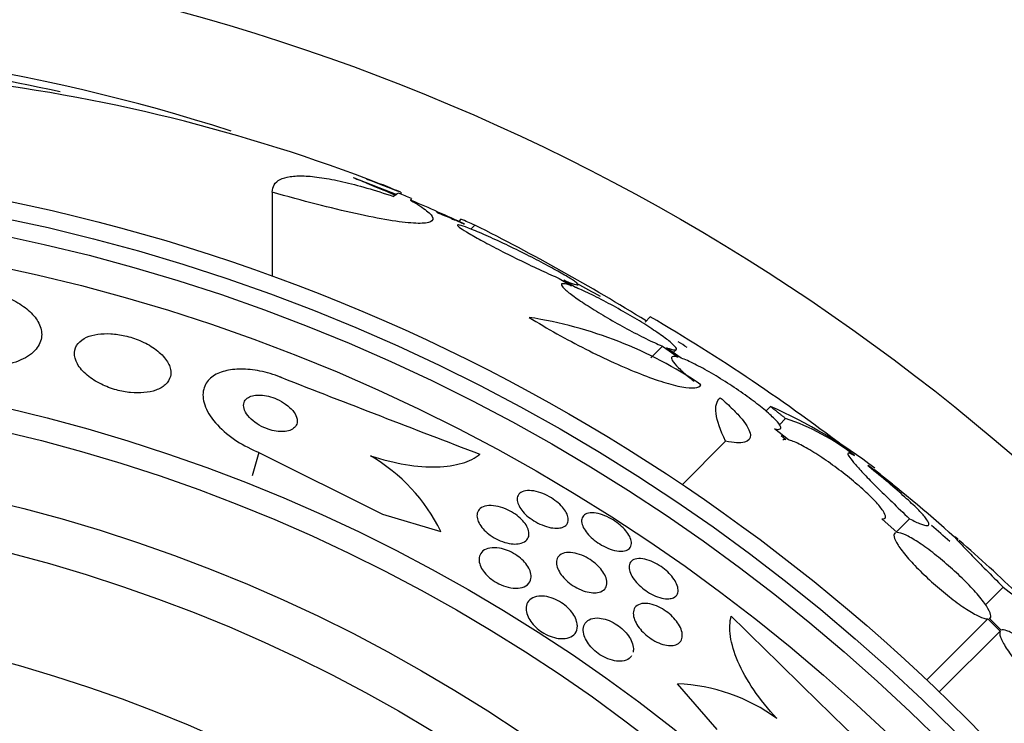
# Model space of a CAD drawing. Units: millimetres. Extents: x 0 to 1190, y 0 to 1399.
# Drawn here: x 817 to 831, y 441 to 451 of the extents above; entities that cross this region are included whole.
import ezdxf
from ezdxf import colors
from ezdxf.entities.mleader import LeaderData, LeaderLine
from ezdxf.math import Vec2, Vec3

# ---------------------------------------------------------------- set-up
doc = ezdxf.new("R2010")
doc.units = ezdxf.units.MM
doc.layers.add('DV5_Défaut', color=7, linetype='Continuous')
doc.layers.add('Défaut', color=7, linetype='Continuous')

# ---------------------------------------------------------------- blocks, each defined once
blk = doc.blocks.new('_DOT')
at = {"color": 0}
blk.add_line((0, 0), (-1, 0), dxfattribs=at)
at = {"color": 0, "const_width": 0.333}
blk.add_lwpolyline([(-0.1665, 0, 1), (0.1665, 0, 1)], format="xyb", close=True, dxfattribs=at)
blk = doc.blocks.new('SE4')
at = {"layer": 'DV5_Défaut', "color": 7, "linetype": 'Continuous'}
for p, q in [((821.648, 448.583), (822.264, 448.342)), ((820.507, 448.375), (820.507, 447.185)), ((822.324, 448.373), (822.324, 448.346)), ((823.171, 447.994), (823.14, 447.963)), ((823.367, 447.911), (823.312, 447.855)), ((824.56, 447.158), (824.731, 447.053)), ((824.787, 447.031), (824.625, 447.131)), ((825.843, 446.615), (825.771, 446.542)), ((826.019, 446.201), (825.853, 446.035)), ((826.019, 446.201), (826.237, 446.046)), ((826.281, 446.032), (826.074, 446.179)), ((826.17, 446.111), (826.21, 446.151)), ((827.542, 445.349), (827.477, 445.284)), ((827.755, 445.181), (827.668, 445.093)), ((827.795, 444.879), (827.599, 445.036)), ((827.693, 444.939), (827.76, 444.885)), ((826.909, 444.86), (826.295, 444.246)), ((820.319, 444.702), (820.222, 444.371)), ((820.319, 444.702), (822.062, 443.829)), ((822.062, 443.829), (822.888, 443.586)), ((829.332, 443.571), (829.116, 443.762)), ((829.505, 443.766), (829.324, 443.585)), ((830.825, 442.801), (830.576, 442.552)), ((830.609, 442.351), (829.748, 441.49)), ((830.609, 442.351), (830.784, 442.18)), ((830.798, 442.193), (830.632, 442.356)), ((830.784, 442.18), (829.925, 441.321)), ((826.788, 440.789), (826.23, 441.434))]:
    blk.add_line(p, q, dxfattribs=at)
for radius in [30, 26.834, 26.588, 26.346, 25.906, 23.976, 23.645, 22.655, 22, 20.5]:
    blk.add_circle((811.339, 421.967), radius, dxfattribs=at)
for centre, radius, start, end in [((811.568, 423.197), 27.349, 72.2011, 90.4281), ((811.339, 421.967), 28.5, 77.4913, 82.357), ((813.277, 425.91), 24.218, 68.7703, 83.5004), ((813.156, 424.981), 25.124, 68.599, 69.7711), ((811.339, 421.967), 28.6, 67.466, 68.0271), ((811.339, 421.967), 28.575, 67.0709, 67.4617), ((811.339, 421.967), 28.55, 65.4069, 67.0499), ((809.491, 420.234), 30.96, 58.2432, 63.372), ((811.339, 421.967), 28.5, 61.0336, 61.7938), ((823.226, 440.718), 5.959, 55.9831, 81.2268), ((812.532, 423.81), 26.406, 52.3422, 59.7264), ((811.339, 421.967), 28.5, 58.1773, 58.48), ((982.153, 859.278), 443.943, 248.66401, 249.0527), ((824.642, 438.761), 7.198, 52.5783, 66.2404), ((826.747, 442.14), 3.203, 51.8103, 71.6429), ((820.622, 442.47), 2.526, 26.2359, 59.7559), ((817.411, 429.399), 19.001, 47.9412, 52.7201), ((811.339, 421.967), 28.6, 50.9677, 51.8442), ((811.339, 421.967), 28.5, 48.8965, 49.5928), ((811.339, 421.967), 28.6, 46.4178, 48.7183), ((1138.473, 758.68), 443.916, 225.43837, 225.82692), ((826.138, 438.916), 2.519, 53.6459, 87.9127)]:
    blk.add_arc(centre, radius, start, end, dxfattribs=at)
for centre, major_axis, ratio, start_param, end_param in [((822.323, 421.967), (0, 26.397), 0.064138, 0.018902, 0.061127), ((822.492, 421.967), (0, 26.334), 0.021885, 0.036461, 0.056081), ((806.875, 426.43), (19.465, 19.465), 0.581075, 0.22234, 0.235043)]:
    blk.add_ellipse(centre, major_axis=major_axis, ratio=ratio, start_param=start_param, end_param=end_param, dxfattribs=at)
for points, knots in [([(820.507, 448.375), (820.507, 448.455), (820.544, 448.514), (820.657, 448.573), (820.704, 448.587), (820.818, 448.604), (820.883, 448.607), (821.031, 448.601), (821.114, 448.593), (821.296, 448.566), (821.397, 448.546), (821.717, 448.473), (821.956, 448.404), (822.22, 448.315)], [0, 0, 0, 0, 0.25, 0.25, 0.375, 0.375, 0.5, 0.5, 0.625, 0.625, 0.75, 0.75, 1, 1, 1, 1]), ([(821.648, 448.583), (821.649, 448.582), (821.651, 448.582), (821.652, 448.581), (821.717, 448.555), (821.793, 448.523), (821.874, 448.489), (821.962, 448.453), (822.058, 448.413), (822.156, 448.372), (822.187, 448.359), (822.218, 448.346), (822.249, 448.334)], [0, 0, 0, 0, 0.009269, 0.009269, 0.009269, 0.420148, 0.420148, 0.420148, 0.861975, 0.861975, 0.861975, 1, 1, 1, 1]), ([(822.46, 448.26), (822.558, 448.205), (822.634, 448.156), (822.74, 448.071), (822.77, 448.035), (822.779, 447.979), (822.758, 447.958), (822.666, 447.935), (822.595, 447.932), (822.407, 447.943), (822.288, 447.958), (822.014, 448.003), (821.858, 448.034), (821.511, 448.111), (821.326, 448.155), (820.931, 448.257), (820.722, 448.314), (820.507, 448.375)], [0, 0, 0, 0, 0.125, 0.125, 0.25, 0.25, 0.375, 0.375, 0.5, 0.5, 0.625, 0.625, 0.75, 0.75, 0.875, 0.875, 1, 1, 1, 1]), ([(822.828, 448.091), (822.904, 448.059), (822.973, 448.03), (823.031, 448.006), (823.095, 447.979), (823.147, 447.957), (823.18, 447.944), (823.21, 447.931), (823.225, 447.925), (823.223, 447.926), (823.223, 447.926), (823.223, 447.926), (823.223, 447.926)], [0, 0, 0, 0, 0.311958, 0.311958, 0.311958, 0.65907, 0.65907, 0.65907, 0.977419, 0.977419, 0.977419, 1, 1, 1, 1]), ([(824.625, 447.131), (824.67, 447.112), (824.709, 447.097), (824.741, 447.086), (824.783, 447.072), (824.811, 447.065), (824.822, 447.066), (824.832, 447.068), (824.826, 447.078), (824.806, 447.094), (824.795, 447.103), (824.78, 447.114), (824.76, 447.127), (824.724, 447.152), (824.673, 447.183), (824.612, 447.218), (824.55, 447.254), (824.477, 447.294), (824.398, 447.336), (824.317, 447.38), (824.227, 447.427), (824.136, 447.473), (824.04, 447.521), (823.941, 447.571), (823.845, 447.617), (823.746, 447.664), (823.648, 447.71), (823.56, 447.749), (823.472, 447.789), (823.39, 447.824), (823.324, 447.85), (823.26, 447.876), (823.208, 447.895), (823.173, 447.905), (823.141, 447.914), (823.123, 447.916), (823.122, 447.909), (823.121, 447.903), (823.136, 447.889), (823.164, 447.868), (823.193, 447.848), (823.235, 447.822), (823.288, 447.791), (823.342, 447.759), (823.408, 447.722), (823.48, 447.683), (823.556, 447.642), (823.642, 447.597), (823.73, 447.552), (823.822, 447.504), (823.92, 447.456), (824.016, 447.409), (824.116, 447.36), (824.215, 447.313), (824.308, 447.27), (824.399, 447.228), (824.486, 447.189), (824.56, 447.158)], [0, 0, 0, 0, 0.040381, 0.040381, 0.040381, 0.095148, 0.095148, 0.095148, 0.147026, 0.147026, 0.147026, 0.174872, 0.174872, 0.174872, 0.227358, 0.227358, 0.227358, 0.279721, 0.279721, 0.279721, 0.333964, 0.333964, 0.333964, 0.391068, 0.391068, 0.391068, 0.450168, 0.450168, 0.450168, 0.509354, 0.509354, 0.509354, 0.566462, 0.566462, 0.566462, 0.620346, 0.620346, 0.620346, 0.671535, 0.671535, 0.671535, 0.721719, 0.721719, 0.721719, 0.772804, 0.772804, 0.772804, 0.826244, 0.826244, 0.826244, 0.882626, 0.882626, 0.882626, 0.941366, 0.941366, 0.941366, 1, 1, 1, 1]), ([(816.41, 447.003), (816.475, 446.99), (816.539, 446.973), (816.601, 446.954), (816.694, 446.924), (816.782, 446.887), (816.859, 446.846), (816.937, 446.805), (817.006, 446.758), (817.062, 446.709), (817.122, 446.657), (817.168, 446.602), (817.199, 446.548), (817.235, 446.486), (817.252, 446.425), (817.252, 446.366), (817.252, 446.301), (817.23, 446.238), (817.19, 446.181), (817.146, 446.12), (817.078, 446.065), (816.991, 446.022), (816.904, 445.978), (816.796, 445.945), (816.674, 445.926), (816.564, 445.91), (816.438, 445.905), (816.311, 445.914), (816.241, 445.92), (816.169, 445.93), (816.098, 445.944)], [0, 0, 0, 0, 0.059098, 0.059098, 0.059098, 0.147471, 0.147471, 0.147471, 0.236377, 0.236377, 0.236377, 0.332171, 0.332171, 0.332171, 0.439349, 0.439349, 0.439349, 0.559534, 0.559534, 0.559534, 0.6893, 0.6893, 0.6893, 0.81878, 0.81878, 0.81878, 0.935795, 0.935795, 0.935795, 1, 1, 1, 1]), ([(824.731, 447.053), (824.681, 447.071), (824.642, 447.081), (824.618, 447.083), (824.594, 447.085), (824.585, 447.077), (824.591, 447.062), (824.597, 447.046), (824.618, 447.023), (824.653, 446.992), (824.687, 446.963), (824.735, 446.926), (824.792, 446.885), (824.85, 446.844), (824.919, 446.798), (824.994, 446.751), (825.071, 446.702), (825.156, 446.65), (825.242, 446.6), (825.332, 446.547), (825.425, 446.495), (825.515, 446.446), (825.608, 446.396), (825.7, 446.349), (825.783, 446.308), (825.867, 446.267), (825.944, 446.232), (826.008, 446.205), (826.012, 446.204), (826.015, 446.202), (826.019, 446.201)], [0, 0, 0, 0, 0.109455, 0.109455, 0.109455, 0.21921, 0.21921, 0.21921, 0.325956, 0.325956, 0.325956, 0.430572, 0.430572, 0.430572, 0.53598, 0.53598, 0.53598, 0.644654, 0.644654, 0.644654, 0.757785, 0.757785, 0.757785, 0.87478, 0.87478, 0.87478, 0.993264, 0.993264, 0.993264, 1, 1, 1, 1]), ([(826.074, 446.179), (826.124, 446.161), (826.163, 446.15), (826.187, 446.148), (826.211, 446.147), (826.22, 446.154), (826.214, 446.169), (826.207, 446.185), (826.186, 446.208), (826.151, 446.239), (826.117, 446.269), (826.07, 446.305), (826.012, 446.346), (825.954, 446.388), (825.885, 446.434), (825.811, 446.482), (825.734, 446.531), (825.649, 446.583), (825.563, 446.633), (825.473, 446.686), (825.38, 446.738), (825.29, 446.787), (825.197, 446.837), (825.106, 446.884), (825.023, 446.925), (824.939, 446.966), (824.862, 447.001), (824.798, 447.027), (824.794, 447.029), (824.79, 447.03), (824.787, 447.031)], [0, 0, 0, 0, 0.109417, 0.109417, 0.109417, 0.219125, 0.219125, 0.219125, 0.325942, 0.325942, 0.325942, 0.430734, 0.430734, 0.430734, 0.536278, 0.536278, 0.536278, 0.644949, 0.644949, 0.644949, 0.757955, 0.757955, 0.757955, 0.874829, 0.874829, 0.874829, 0.993339, 0.993339, 0.993339, 1, 1, 1, 1]), ([(824.135, 446.607), (824.261, 446.529), (824.392, 446.452), (824.662, 446.301), (824.799, 446.228), (825.069, 446.091), (825.205, 446.026), (825.463, 445.909), (825.587, 445.856), (825.824, 445.763), (825.932, 445.725), (826.128, 445.663), (826.217, 445.64), (826.44, 445.599), (826.535, 445.608), (826.56, 445.657)], [0, 0, 0, 0, 0.125, 0.125, 0.25, 0.25, 0.375, 0.375, 0.5, 0.5, 0.625, 0.625, 0.75, 0.75, 1, 1, 1, 1]), ([(819.071, 445.871), (819.062, 445.919), (819.038, 445.97), (819, 446.02), (818.962, 446.07), (818.908, 446.122), (818.843, 446.168), (818.784, 446.209), (818.713, 446.248), (818.638, 446.28), (818.572, 446.308), (818.499, 446.331), (818.428, 446.348), (818.361, 446.363), (818.293, 446.373), (818.23, 446.377), (818.164, 446.38), (818.102, 446.378), (818.046, 446.37), (817.985, 446.361), (817.931, 446.346), (817.886, 446.326), (817.835, 446.303), (817.795, 446.273), (817.767, 446.239), (817.735, 446.202), (817.717, 446.157), (817.715, 446.11), (817.712, 446.06), (817.726, 446.005), (817.757, 445.95), (817.787, 445.897), (817.834, 445.841), (817.896, 445.79), (817.951, 445.744), (818.019, 445.7), (818.095, 445.663), (818.16, 445.632), (818.233, 445.604), (818.306, 445.584), (818.373, 445.566), (818.441, 445.553), (818.507, 445.546), (818.572, 445.54), (818.636, 445.539), (818.694, 445.545), (818.756, 445.55), (818.813, 445.562), (818.862, 445.58), (818.916, 445.599), (818.962, 445.625), (818.996, 445.656), (819.034, 445.69), (819.059, 445.731), (819.069, 445.775), (819.076, 445.805), (819.077, 445.838), (819.071, 445.871)], [0, 0, 0, 0, 0.059647, 0.059647, 0.059647, 0.119698, 0.119698, 0.119698, 0.173442, 0.173442, 0.173442, 0.220487, 0.220487, 0.220487, 0.26466, 0.26466, 0.26466, 0.30987, 0.30987, 0.30987, 0.359096, 0.359096, 0.359096, 0.414272, 0.414272, 0.414272, 0.475659, 0.475659, 0.475659, 0.540755, 0.540755, 0.540755, 0.60416, 0.60416, 0.60416, 0.660518, 0.660518, 0.660518, 0.708979, 0.708979, 0.708979, 0.753145, 0.753145, 0.753145, 0.797415, 0.797415, 0.797415, 0.845217, 0.845217, 0.845217, 0.898849, 0.898849, 0.898849, 0.958991, 0.958991, 0.958991, 1, 1, 1, 1]), ([(826.237, 446.046), (826.196, 446.057), (826.167, 446.059), (826.154, 446.051), (826.14, 446.043), (826.141, 446.025), (826.156, 445.998), (826.172, 445.972), (826.201, 445.937), (826.244, 445.895), (826.285, 445.855), (826.339, 445.807), (826.402, 445.756), (826.421, 445.741), (826.441, 445.725), (826.462, 445.708)], [0, 0, 0, 0, 0.235752, 0.235752, 0.235752, 0.472026, 0.472026, 0.472026, 0.703224, 0.703224, 0.703224, 0.930008, 0.930008, 0.930008, 1, 1, 1, 1]), ([(827.599, 445.036), (827.638, 445.025), (827.666, 445.024), (827.679, 445.032), (827.692, 445.041), (827.69, 445.059), (827.674, 445.086), (827.658, 445.113), (827.627, 445.149), (827.584, 445.19), (827.542, 445.231), (827.488, 445.279), (827.425, 445.33), (827.362, 445.381), (827.289, 445.437), (827.212, 445.492), (827.134, 445.548), (827.05, 445.606), (826.966, 445.66), (826.88, 445.716), (826.793, 445.77), (826.71, 445.819), (826.625, 445.868), (826.544, 445.913), (826.472, 445.948), (826.399, 445.985), (826.334, 446.013), (826.283, 446.032), (826.283, 446.032), (826.282, 446.032), (826.281, 446.032)], [0, 0, 0, 0, 0.111048, 0.111048, 0.111048, 0.222336, 0.222336, 0.222336, 0.331316, 0.331316, 0.331316, 0.438344, 0.438344, 0.438344, 0.545443, 0.545443, 0.545443, 0.654526, 0.654526, 0.654526, 0.766724, 0.766724, 0.766724, 0.881943, 0.881943, 0.881943, 0.998766, 0.998766, 0.998766, 1, 1, 1, 1]), ([(820.631, 445.762), (820.616, 445.767), (820.602, 445.773), (820.588, 445.778), (820.492, 445.813), (820.392, 445.84), (820.298, 445.856), (820.207, 445.872), (820.118, 445.879), (820.038, 445.877), (819.954, 445.875), (819.878, 445.863), (819.813, 445.843), (819.741, 445.822), (819.682, 445.79), (819.637, 445.751), (819.587, 445.707), (819.554, 445.653), (819.539, 445.593), (819.522, 445.526), (819.527, 445.451), (819.554, 445.373), (819.581, 445.292), (819.633, 445.205), (819.706, 445.119), (819.776, 445.039), (819.867, 444.957), (819.974, 444.885), (820.066, 444.821), (820.174, 444.763), (820.285, 444.716), (820.296, 444.711), (820.308, 444.707), (820.319, 444.702)], [0, 0, 0, 0, 0.013629, 0.013629, 0.013629, 0.104794, 0.104794, 0.104794, 0.192573, 0.192573, 0.192573, 0.284349, 0.284349, 0.284349, 0.385593, 0.385593, 0.385593, 0.499534, 0.499534, 0.499534, 0.625507, 0.625507, 0.625507, 0.756721, 0.756721, 0.756721, 0.881098, 0.881098, 0.881098, 0.989131, 0.989131, 0.989131, 1, 1, 1, 1]), ([(820.851, 445.198), (820.841, 445.228), (820.823, 445.259), (820.797, 445.291), (820.771, 445.322), (820.737, 445.354), (820.696, 445.383), (820.659, 445.409), (820.617, 445.433), (820.573, 445.453), (820.534, 445.47), (820.493, 445.484), (820.453, 445.494), (820.415, 445.503), (820.378, 445.508), (820.344, 445.51), (820.31, 445.512), (820.277, 445.51), (820.249, 445.505), (820.218, 445.499), (820.191, 445.489), (820.17, 445.477), (820.146, 445.462), (820.128, 445.444), (820.117, 445.423), (820.104, 445.4), (820.1, 445.373), (820.104, 445.344), (820.108, 445.313), (820.121, 445.279), (820.144, 445.246), (820.166, 445.213), (820.197, 445.179), (820.236, 445.147), (820.271, 445.119), (820.313, 445.091), (820.357, 445.069), (820.396, 445.049), (820.438, 445.033), (820.48, 445.02), (820.517, 445.009), (820.555, 445.002), (820.591, 444.998), (820.626, 444.995), (820.66, 444.995), (820.69, 444.998), (820.722, 445.002), (820.75, 445.01), (820.774, 445.02), (820.8, 445.033), (820.821, 445.049), (820.835, 445.067), (820.851, 445.089), (820.86, 445.114), (820.86, 445.141), (820.861, 445.159), (820.858, 445.178), (820.851, 445.198)], [0, 0, 0, 0, 0.060824, 0.060824, 0.060824, 0.12206, 0.12206, 0.12206, 0.176727, 0.176727, 0.176727, 0.224088, 0.224088, 0.224088, 0.268036, 0.268036, 0.268036, 0.312721, 0.312721, 0.312721, 0.361313, 0.361313, 0.361313, 0.415923, 0.415923, 0.415923, 0.477029, 0.477029, 0.477029, 0.542332, 0.542332, 0.542332, 0.606434, 0.606434, 0.606434, 0.663618, 0.663618, 0.663618, 0.712567, 0.712567, 0.712567, 0.756741, 0.756741, 0.756741, 0.800646, 0.800646, 0.800646, 0.847838, 0.847838, 0.847838, 0.90077, 0.90077, 0.90077, 0.960387, 0.960387, 0.960387, 1, 1, 1, 1]), ([(826.909, 444.86), (826.831, 445.017), (826.786, 445.147), (826.76, 445.352), (826.78, 445.428), (826.833, 445.472)], [0, 0, 0, 0, 0.5, 0.5, 1, 1, 1, 1]), ([(826.833, 445.472), (826.899, 445.417), (826.957, 445.364), (827.059, 445.263), (827.104, 445.214), (827.176, 445.125), (827.204, 445.084), (827.244, 445.011), (827.255, 444.978), (827.262, 444.896), (827.233, 444.86), (827.114, 444.829), (827.024, 444.835), (826.909, 444.86)], [0, 0, 0, 0, 0.125, 0.125, 0.25, 0.25, 0.375, 0.375, 0.5, 0.5, 0.75, 0.75, 1, 1, 1, 1]), ([(829.116, 443.762), (829.146, 443.76), (829.163, 443.769), (829.165, 443.788), (829.168, 443.807), (829.156, 443.837), (829.131, 443.876), (829.106, 443.913), (829.068, 443.961), (829.019, 444.013), (828.97, 444.064), (828.911, 444.123), (828.844, 444.182), (828.778, 444.242), (828.704, 444.305), (828.627, 444.366), (828.55, 444.427), (828.468, 444.489), (828.389, 444.545), (828.308, 444.603), (828.228, 444.656), (828.153, 444.702), (828.078, 444.749), (828.007, 444.789), (827.946, 444.819), (827.885, 444.849), (827.834, 444.87), (827.795, 444.879)], [0, 0, 0, 0, 0.11235, 0.11235, 0.11235, 0.2249, 0.2249, 0.2249, 0.335615, 0.335615, 0.335615, 0.444364, 0.444364, 0.444364, 0.552512, 0.552512, 0.552512, 0.661621, 0.661621, 0.661621, 0.772839, 0.772839, 0.772839, 0.886473, 0.886473, 0.886473, 1, 1, 1, 1]), ([(821.895, 444.652), (822.065, 444.597), (822.23, 444.557), (822.547, 444.505), (822.696, 444.494), (822.965, 444.501), (823.085, 444.519), (823.289, 444.579), (823.374, 444.622), (823.44, 444.675)], [0, 0, 0, 0, 0.25, 0.25, 0.5, 0.5, 0.75, 0.75, 1, 1, 1, 1]), ([(828.731, 444.653), (828.663, 444.694), (828.63, 444.704), (828.633, 444.673), (828.643, 444.655), (828.679, 444.604), (828.706, 444.57), (828.776, 444.489), (828.819, 444.443), (828.92, 444.336), (828.979, 444.276), (829.175, 444.081), (829.33, 443.931), (829.505, 443.766)], [0, 0, 0, 0, 0.25, 0.25, 0.375, 0.375, 0.5, 0.5, 0.625, 0.625, 0.75, 0.75, 1, 1, 1, 1]), ([(829.505, 443.766), (829.567, 443.733), (829.619, 443.709), (829.703, 443.676), (829.734, 443.668), (829.773, 443.67), (829.781, 443.679), (829.774, 443.715), (829.758, 443.742), (829.704, 443.811), (829.666, 443.854), (829.567, 443.953), (829.508, 444.009), (829.37, 444.134), (829.291, 444.203), (829.121, 444.346), (829.029, 444.421), (828.93, 444.501)], [0, 0, 0, 0, 0.125, 0.125, 0.25, 0.25, 0.375, 0.375, 0.5, 0.5, 0.625, 0.625, 0.75, 0.75, 0.875, 0.875, 1, 1, 1, 1]), ([(824.549, 443.633), (824.518, 443.63), (824.481, 443.632), (824.442, 443.639), (824.403, 443.646), (824.36, 443.659), (824.317, 443.677), (824.278, 443.693), (824.237, 443.714), (824.2, 443.737), (824.166, 443.758), (824.133, 443.783), (824.104, 443.808), (824.076, 443.833), (824.051, 443.859), (824.031, 443.885), (824.009, 443.912), (823.993, 443.94), (823.982, 443.965), (823.97, 443.993), (823.964, 444.02), (823.965, 444.043), (823.965, 444.069), (823.973, 444.092), (823.988, 444.11), (824.004, 444.13), (824.028, 444.145), (824.058, 444.154), (824.089, 444.162), (824.127, 444.165), (824.169, 444.161), (824.209, 444.157), (824.253, 444.147), (824.299, 444.131), (824.339, 444.117), (824.381, 444.097), (824.421, 444.075), (824.457, 444.055), (824.492, 444.031), (824.523, 444.006), (824.553, 443.982), (824.58, 443.956), (824.603, 443.93), (824.627, 443.904), (824.646, 443.877), (824.659, 443.851), (824.674, 443.823), (824.683, 443.796), (824.686, 443.772), (824.689, 443.745), (824.686, 443.721), (824.675, 443.701), (824.664, 443.679), (824.644, 443.662), (824.618, 443.65), (824.599, 443.641), (824.575, 443.635), (824.549, 443.633)], [0, 0, 0, 0, 0.054447, 0.054447, 0.054447, 0.109226, 0.109226, 0.109226, 0.159224, 0.159224, 0.159224, 0.205075, 0.205075, 0.205075, 0.250417, 0.250417, 0.250417, 0.298435, 0.298435, 0.298435, 0.351324, 0.351324, 0.351324, 0.40988, 0.40988, 0.40988, 0.472687, 0.472687, 0.472687, 0.535771, 0.535771, 0.535771, 0.594305, 0.594305, 0.594305, 0.646059, 0.646059, 0.646059, 0.692764, 0.692764, 0.692764, 0.737981, 0.737981, 0.737981, 0.785007, 0.785007, 0.785007, 0.836274, 0.836274, 0.836274, 0.893058, 0.893058, 0.893058, 0.954763, 0.954763, 0.954763, 1, 1, 1, 1]), ([(823.934, 443.408), (823.899, 443.408), (823.861, 443.413), (823.82, 443.423), (823.78, 443.433), (823.737, 443.448), (823.696, 443.468), (823.658, 443.486), (823.62, 443.508), (823.586, 443.532), (823.555, 443.554), (823.526, 443.579), (823.501, 443.604), (823.476, 443.63), (823.455, 443.657), (823.439, 443.683), (823.421, 443.711), (823.409, 443.738), (823.403, 443.764), (823.396, 443.793), (823.396, 443.82), (823.402, 443.844), (823.408, 443.87), (823.423, 443.892), (823.445, 443.91), (823.468, 443.928), (823.5, 443.941), (823.537, 443.948), (823.574, 443.954), (823.618, 443.953), (823.665, 443.945), (823.707, 443.938), (823.753, 443.925), (823.799, 443.906), (823.838, 443.89), (823.878, 443.869), (823.915, 443.845), (823.949, 443.824), (823.98, 443.799), (824.007, 443.774), (824.034, 443.749), (824.058, 443.723), (824.076, 443.698), (824.096, 443.67), (824.111, 443.643), (824.12, 443.617), (824.13, 443.588), (824.134, 443.561), (824.131, 443.537), (824.129, 443.509), (824.118, 443.485), (824.101, 443.466), (824.082, 443.445), (824.055, 443.429), (824.021, 443.419), (823.996, 443.412), (823.966, 443.408), (823.934, 443.408)], [0, 0, 0, 0, 0.051609, 0.051609, 0.051609, 0.103564, 0.103564, 0.103564, 0.150833, 0.150833, 0.150833, 0.194789, 0.194789, 0.194789, 0.239511, 0.239511, 0.239511, 0.288223, 0.288223, 0.288223, 0.343021, 0.343021, 0.343021, 0.404258, 0.404258, 0.404258, 0.469438, 0.469438, 0.469438, 0.53314, 0.53314, 0.53314, 0.590012, 0.590012, 0.590012, 0.63905, 0.63905, 0.63905, 0.683575, 0.683575, 0.683575, 0.727824, 0.727824, 0.727824, 0.775187, 0.775187, 0.775187, 0.82804, 0.82804, 0.82804, 0.887357, 0.887357, 0.887357, 0.951681, 0.951681, 0.951681, 1, 1, 1, 1]), ([(825.579, 443.435), (825.582, 443.406), (825.576, 443.381), (825.563, 443.361), (825.55, 443.341), (825.529, 443.326), (825.502, 443.317), (825.474, 443.308), (825.439, 443.305), (825.399, 443.309), (825.362, 443.312), (825.32, 443.322), (825.276, 443.338), (825.238, 443.351), (825.196, 443.37), (825.157, 443.393), (825.121, 443.413), (825.086, 443.437), (825.054, 443.463), (825.024, 443.487), (824.995, 443.514), (824.972, 443.54), (824.947, 443.568), (824.926, 443.596), (824.911, 443.622), (824.894, 443.651), (824.883, 443.679), (824.878, 443.704), (824.872, 443.732), (824.874, 443.757), (824.882, 443.777), (824.891, 443.8), (824.907, 443.818), (824.931, 443.83), (824.955, 443.842), (824.986, 443.849), (825.023, 443.849), (825.058, 443.848), (825.099, 443.842), (825.142, 443.829), (825.181, 443.818), (825.223, 443.801), (825.264, 443.78), (825.301, 443.761), (825.338, 443.738), (825.372, 443.713), (825.404, 443.689), (825.435, 443.663), (825.461, 443.637), (825.488, 443.61), (825.511, 443.583), (825.529, 443.556), (825.548, 443.528), (825.562, 443.5), (825.57, 443.474), (825.575, 443.46), (825.578, 443.447), (825.579, 443.435)], [0, 0, 0, 0, 0.06223, 0.06223, 0.06223, 0.124434, 0.124434, 0.124434, 0.186762, 0.186762, 0.186762, 0.244837, 0.244837, 0.244837, 0.296583, 0.296583, 0.296583, 0.343613, 0.343613, 0.343613, 0.389324, 0.389324, 0.389324, 0.436892, 0.436892, 0.436892, 0.488627, 0.488627, 0.488627, 0.545608, 0.545608, 0.545608, 0.607016, 0.607016, 0.607016, 0.669662, 0.669662, 0.669662, 0.729075, 0.729075, 0.729075, 0.782424, 0.782424, 0.782424, 0.830474, 0.830474, 0.830474, 0.876288, 0.876288, 0.876288, 0.923096, 0.923096, 0.923096, 0.973408, 0.973408, 0.973408, 1, 1, 1, 1]), ([(829.308, 443.568), (829.288, 443.561), (829.28, 443.542), (829.286, 443.512), (829.292, 443.483), (829.312, 443.442), (829.343, 443.393), (829.375, 443.344), (829.419, 443.286), (829.472, 443.224), (829.525, 443.163), (829.587, 443.096), (829.655, 443.028), (829.722, 442.962), (829.796, 442.893), (829.87, 442.827), (829.945, 442.762), (830.022, 442.699), (830.095, 442.642), (830.17, 442.584), (830.242, 442.532), (830.308, 442.49), (830.374, 442.447), (830.435, 442.412), (830.485, 442.389), (830.536, 442.365), (830.577, 442.352), (830.605, 442.352), (830.607, 442.351), (830.608, 442.351), (830.609, 442.351)], [0, 0, 0, 0, 0.112508, 0.112508, 0.112508, 0.225177, 0.225177, 0.225177, 0.336477, 0.336477, 0.336477, 0.445766, 0.445766, 0.445766, 0.553769, 0.553769, 0.553769, 0.661746, 0.661746, 0.661746, 0.770934, 0.770934, 0.770934, 0.88205, 0.88205, 0.88205, 0.995005, 0.995005, 0.995005, 1, 1, 1, 1]), ([(830.632, 442.356), (830.651, 442.363), (830.657, 442.383), (830.65, 442.414), (830.643, 442.444), (830.622, 442.485), (830.59, 442.535), (830.557, 442.584), (830.512, 442.642), (830.458, 442.705), (830.405, 442.766), (830.342, 442.834), (830.273, 442.901), (830.206, 442.968), (830.132, 443.037), (830.057, 443.102), (829.983, 443.167), (829.906, 443.231), (829.832, 443.287), (829.758, 443.344), (829.686, 443.396), (829.621, 443.437), (829.555, 443.48), (829.495, 443.514), (829.446, 443.536), (829.398, 443.558), (829.359, 443.57), (829.332, 443.571)], [0, 0, 0, 0, 0.113459, 0.113459, 0.113459, 0.227083, 0.227083, 0.227083, 0.339314, 0.339314, 0.339314, 0.449573, 0.449573, 0.449573, 0.558616, 0.558616, 0.558616, 0.667687, 0.667687, 0.667687, 0.777983, 0.777983, 0.777983, 0.890197, 0.890197, 0.890197, 1, 1, 1, 1]), ([(830.192, 443.473), (830.191, 443.474), (830.19, 443.474), (830.138, 443.52), (830.129, 443.522), (830.181, 443.462), (830.21, 443.431), (830.286, 443.351), (830.334, 443.301), (830.448, 443.183), (830.513, 443.116), (830.659, 442.969), (830.739, 442.887), (830.825, 442.801)], [0, 0, 0, 0, 0.004601, 0.004601, 0.336401, 0.336401, 0.502301, 0.502301, 0.6682, 0.6682, 0.8341, 0.8341, 1, 1, 1, 1]), ([(824.155, 442.899), (824.144, 442.866), (824.12, 442.838), (824.088, 442.818), (824.058, 442.8), (824.021, 442.789), (823.977, 442.785), (823.936, 442.782), (823.888, 442.786), (823.839, 442.798), (823.796, 442.808), (823.751, 442.824), (823.708, 442.846), (823.671, 442.864), (823.635, 442.886), (823.602, 442.911), (823.572, 442.933), (823.545, 442.959), (823.522, 442.984), (823.498, 443.011), (823.478, 443.038), (823.463, 443.065), (823.447, 443.094), (823.436, 443.124), (823.431, 443.151), (823.425, 443.182), (823.426, 443.211), (823.433, 443.236), (823.441, 443.265), (823.458, 443.29), (823.482, 443.31), (823.507, 443.33), (823.541, 443.345), (823.581, 443.352), (823.62, 443.359), (823.666, 443.358), (823.715, 443.35), (823.751, 443.344), (823.79, 443.333), (823.828, 443.318), (823.867, 443.303), (823.906, 443.283), (823.942, 443.26), (823.975, 443.239), (824.006, 443.215), (824.033, 443.19), (824.06, 443.165), (824.084, 443.138), (824.103, 443.112), (824.123, 443.084), (824.138, 443.055), (824.148, 443.028), (824.159, 442.998), (824.164, 442.969), (824.163, 442.942), (824.162, 442.927), (824.159, 442.913), (824.155, 442.899)], [0, 0, 0, 0, 0.07563, 0.07563, 0.07563, 0.142922, 0.142922, 0.142922, 0.206266, 0.206266, 0.206266, 0.260223, 0.260223, 0.260223, 0.305881, 0.305881, 0.305881, 0.348306, 0.348306, 0.348306, 0.392181, 0.392181, 0.392181, 0.440894, 0.440894, 0.440894, 0.496652, 0.496652, 0.496652, 0.559694, 0.559694, 0.559694, 0.62684, 0.62684, 0.62684, 0.691455, 0.691455, 0.691455, 0.738419, 0.738419, 0.738419, 0.785637, 0.785637, 0.785637, 0.82892, 0.82892, 0.82892, 0.871781, 0.871781, 0.871781, 0.917954, 0.917954, 0.917954, 0.970146, 0.970146, 0.970146, 1, 1, 1, 1]), ([(825.033, 442.721), (825, 442.723), (824.964, 442.729), (824.926, 442.74), (824.888, 442.752), (824.847, 442.768), (824.809, 442.789), (824.773, 442.808), (824.737, 442.831), (824.705, 442.856), (824.674, 442.88), (824.646, 442.906), (824.622, 442.932), (824.597, 442.96), (824.577, 442.988), (824.561, 443.015), (824.543, 443.045), (824.531, 443.075), (824.525, 443.102), (824.518, 443.132), (824.518, 443.161), (824.524, 443.185), (824.531, 443.212), (824.546, 443.235), (824.569, 443.253), (824.592, 443.271), (824.623, 443.283), (824.66, 443.287), (824.696, 443.292), (824.739, 443.289), (824.784, 443.279), (824.824, 443.271), (824.868, 443.256), (824.911, 443.236), (824.948, 443.218), (824.986, 443.196), (825.021, 443.172), (825.053, 443.149), (825.083, 443.124), (825.109, 443.097), (825.136, 443.071), (825.159, 443.043), (825.177, 443.016), (825.197, 442.987), (825.212, 442.958), (825.221, 442.931), (825.231, 442.9), (825.235, 442.871), (825.232, 442.846), (825.229, 442.817), (825.218, 442.793), (825.201, 442.773), (825.182, 442.752), (825.154, 442.736), (825.121, 442.728), (825.095, 442.721), (825.066, 442.719), (825.033, 442.721)], [0, 0, 0, 0, 0.049533, 0.049533, 0.049533, 0.099359, 0.099359, 0.099359, 0.145382, 0.145382, 0.145382, 0.18926, 0.18926, 0.18926, 0.23483, 0.23483, 0.23483, 0.285021, 0.285021, 0.285021, 0.341544, 0.341544, 0.341544, 0.404104, 0.404104, 0.404104, 0.469377, 0.469377, 0.469377, 0.531603, 0.531603, 0.531603, 0.586298, 0.586298, 0.586298, 0.633813, 0.633813, 0.633813, 0.677974, 0.677974, 0.677974, 0.72283, 0.72283, 0.72283, 0.771488, 0.771488, 0.771488, 0.826007, 0.826007, 0.826007, 0.886832, 0.886832, 0.886832, 0.951708, 0.951708, 0.951708, 1, 1, 1, 1]), ([(826.105, 442.636), (826.076, 442.634), (826.042, 442.637), (826.006, 442.646), (825.969, 442.654), (825.929, 442.668), (825.89, 442.687), (825.853, 442.705), (825.816, 442.726), (825.781, 442.751), (825.748, 442.774), (825.716, 442.8), (825.688, 442.826), (825.66, 442.853), (825.635, 442.881), (825.615, 442.909), (825.593, 442.939), (825.576, 442.968), (825.565, 442.996), (825.552, 443.027), (825.545, 443.056), (825.545, 443.081), (825.545, 443.109), (825.552, 443.134), (825.566, 443.153), (825.581, 443.173), (825.603, 443.188), (825.633, 443.196), (825.662, 443.204), (825.698, 443.206), (825.738, 443.2), (825.774, 443.195), (825.816, 443.183), (825.858, 443.166), (825.896, 443.15), (825.935, 443.13), (825.972, 443.106), (826.006, 443.085), (826.039, 443.06), (826.069, 443.034), (826.099, 443.008), (826.126, 442.98), (826.148, 442.953), (826.172, 442.924), (826.192, 442.894), (826.206, 442.867), (826.222, 442.836), (826.232, 442.807), (826.236, 442.781), (826.24, 442.752), (826.237, 442.726), (826.227, 442.704), (826.216, 442.681), (826.198, 442.663), (826.173, 442.651), (826.154, 442.642), (826.131, 442.637), (826.105, 442.636)], [0, 0, 0, 0, 0.052028, 0.052028, 0.052028, 0.104351, 0.104351, 0.104351, 0.152643, 0.152643, 0.152643, 0.198001, 0.198001, 0.198001, 0.243957, 0.243957, 0.243957, 0.293385, 0.293385, 0.293385, 0.348087, 0.348087, 0.348087, 0.408239, 0.408239, 0.408239, 0.471588, 0.471588, 0.471588, 0.533617, 0.533617, 0.533617, 0.590004, 0.590004, 0.590004, 0.639847, 0.639847, 0.639847, 0.685742, 0.685742, 0.685742, 0.731281, 0.731281, 0.731281, 0.779488, 0.779488, 0.779488, 0.832462, 0.832462, 0.832462, 0.890967, 0.890967, 0.890967, 0.953633, 0.953633, 0.953633, 1, 1, 1, 1]), ([(830.825, 442.801), (830.948, 442.707), (831.039, 442.641), (831.124, 442.585), (831.142, 442.574), (831.161, 442.568), (831.162, 442.572), (831.144, 442.597), (831.125, 442.616), (831.087, 442.654), (831.075, 442.665), (831.062, 442.678)], [0, 0, 0, 0, 0.371681, 0.371681, 0.557522, 0.557522, 0.743363, 0.743363, 0.929203, 0.929203, 1, 1, 1, 1]), ([(824.815, 442.252), (824.816, 442.211), (824.804, 442.175), (824.782, 442.147), (824.763, 442.121), (824.734, 442.101), (824.699, 442.089), (824.664, 442.076), (824.621, 442.07), (824.573, 442.074), (824.538, 442.076), (824.5, 442.084), (824.461, 442.096), (824.423, 442.108), (824.382, 442.126), (824.344, 442.148), (824.31, 442.168), (824.277, 442.191), (824.248, 442.217), (824.22, 442.241), (824.194, 442.267), (824.173, 442.294), (824.151, 442.322), (824.133, 442.351), (824.12, 442.38), (824.105, 442.411), (824.096, 442.442), (824.092, 442.471), (824.089, 442.504), (824.092, 442.535), (824.102, 442.562), (824.114, 442.592), (824.134, 442.617), (824.161, 442.636), (824.19, 442.655), (824.227, 442.668), (824.27, 442.672), (824.304, 442.676), (824.342, 442.674), (824.382, 442.666), (824.422, 442.658), (824.465, 442.644), (824.508, 442.625), (824.545, 442.608), (824.582, 442.586), (824.616, 442.562), (824.647, 442.539), (824.676, 442.514), (824.7, 442.488), (824.726, 442.462), (824.748, 442.434), (824.765, 442.406), (824.783, 442.376), (824.797, 442.346), (824.805, 442.317), (824.812, 442.295), (824.815, 442.273), (824.815, 442.252)], [0, 0, 0, 0, 0.075195, 0.075195, 0.075195, 0.142298, 0.142298, 0.142298, 0.209246, 0.209246, 0.209246, 0.257401, 0.257401, 0.257401, 0.305896, 0.305896, 0.305896, 0.34924, 0.34924, 0.34924, 0.391082, 0.391082, 0.391082, 0.43574, 0.43574, 0.43574, 0.486367, 0.486367, 0.486367, 0.54481, 0.54481, 0.54481, 0.610414, 0.610414, 0.610414, 0.678507, 0.678507, 0.678507, 0.730824, 0.730824, 0.730824, 0.783595, 0.783595, 0.783595, 0.829486, 0.829486, 0.829486, 0.871582, 0.871582, 0.871582, 0.9146, 0.9146, 0.9146, 0.962092, 0.962092, 0.962092, 1, 1, 1, 1]), ([(826.123, 441.975), (826.093, 441.975), (826.058, 441.981), (826.022, 441.992), (825.986, 442.002), (825.947, 442.018), (825.909, 442.039), (825.874, 442.058), (825.839, 442.081), (825.807, 442.106), (825.776, 442.13), (825.747, 442.157), (825.723, 442.184), (825.697, 442.213), (825.675, 442.242), (825.657, 442.271), (825.638, 442.302), (825.624, 442.333), (825.615, 442.362), (825.606, 442.395), (825.603, 442.426), (825.606, 442.452), (825.61, 442.482), (825.622, 442.507), (825.642, 442.527), (825.661, 442.547), (825.69, 442.561), (825.724, 442.567), (825.757, 442.573), (825.797, 442.572), (825.84, 442.564), (825.878, 442.556), (825.92, 442.542), (825.962, 442.522), (825.998, 442.505), (826.035, 442.483), (826.069, 442.458), (826.101, 442.435), (826.132, 442.409), (826.159, 442.382), (826.186, 442.355), (826.21, 442.326), (826.23, 442.298), (826.251, 442.267), (826.267, 442.237), (826.279, 442.208), (826.291, 442.175), (826.297, 442.144), (826.297, 442.117), (826.297, 442.086), (826.29, 442.059), (826.275, 442.037), (826.259, 442.014), (826.235, 441.996), (826.204, 441.985), (826.181, 441.978), (826.154, 441.974), (826.123, 441.975)], [0, 0, 0, 0, 0.049155, 0.049155, 0.049155, 0.098597, 0.098597, 0.098597, 0.144348, 0.144348, 0.144348, 0.18813, 0.18813, 0.18813, 0.233775, 0.233775, 0.233775, 0.284183, 0.284183, 0.284183, 0.341022, 0.341022, 0.341022, 0.403889, 0.403889, 0.403889, 0.469289, 0.469289, 0.469289, 0.53135, 0.53135, 0.53135, 0.585688, 0.585688, 0.585688, 0.632892, 0.632892, 0.632892, 0.676911, 0.676911, 0.676911, 0.721796, 0.721796, 0.721796, 0.770632, 0.770632, 0.770632, 0.825445, 0.825445, 0.825445, 0.886594, 0.886594, 0.886594, 0.95167, 0.95167, 0.95167, 1, 1, 1, 1]), ([(825.581, 441.832), (825.572, 441.818), (825.561, 441.805), (825.547, 441.794), (825.521, 441.774), (825.487, 441.761), (825.446, 441.756), (825.414, 441.752), (825.378, 441.753), (825.339, 441.76), (825.3, 441.768), (825.257, 441.781), (825.216, 441.801), (825.179, 441.818), (825.142, 441.839), (825.109, 441.864), (825.078, 441.886), (825.048, 441.912), (825.023, 441.938), (824.997, 441.965), (824.975, 441.994), (824.957, 442.022), (824.937, 442.053), (824.922, 442.084), (824.912, 442.113), (824.901, 442.147), (824.897, 442.179), (824.898, 442.208), (824.9, 442.241), (824.91, 442.27), (824.927, 442.293), (824.945, 442.319), (824.973, 442.339), (825.007, 442.351), (825.04, 442.363), (825.081, 442.367), (825.127, 442.363), (825.16, 442.359), (825.197, 442.351), (825.234, 442.338), (825.272, 442.325), (825.311, 442.306), (825.348, 442.284), (825.381, 442.264), (825.414, 442.24), (825.443, 442.214), (825.472, 442.189), (825.497, 442.162), (825.519, 442.134), (825.542, 442.105), (825.561, 442.075), (825.574, 442.047), (825.59, 442.014), (825.6, 441.982), (825.604, 441.953), (825.607, 441.928), (825.607, 441.905), (825.602, 441.884)], [0, 0, 0, 0, 0.037289, 0.037289, 0.037289, 0.107612, 0.107612, 0.107612, 0.162258, 0.162258, 0.162258, 0.217371, 0.217371, 0.217371, 0.265367, 0.265367, 0.265367, 0.309487, 0.309487, 0.309487, 0.35467, 0.35467, 0.35467, 0.404618, 0.404618, 0.404618, 0.461827, 0.461827, 0.461827, 0.526877, 0.526877, 0.526877, 0.59689, 0.59689, 0.59689, 0.665111, 0.665111, 0.665111, 0.714719, 0.714719, 0.714719, 0.764627, 0.764627, 0.764627, 0.809916, 0.809916, 0.809916, 0.854225, 0.854225, 0.854225, 0.901621, 0.901621, 0.901621, 0.955088, 0.955088, 0.955088, 1, 1, 1, 1]), ([(827.632, 440.945), (827.507, 441.08), (827.398, 441.215), (827.212, 441.489), (827.137, 441.623), (827.028, 441.877), (826.993, 441.996), (826.962, 442.211), (826.966, 442.309), (826.988, 442.392)], [0, 0, 0, 0, 0.25, 0.25, 0.5, 0.5, 0.75, 0.75, 1, 1, 1, 1]), ([(830.784, 442.18), (830.774, 442.163), (830.776, 442.133), (830.791, 442.092), (830.805, 442.052), (830.833, 442), (830.87, 441.94), (830.908, 441.881), (830.957, 441.813), (831.014, 441.742), (831.069, 441.672), (831.134, 441.597), (831.201, 441.523), (831.268, 441.45), (831.34, 441.377), (831.411, 441.309), (831.481, 441.242), (831.553, 441.178), (831.619, 441.123), (831.686, 441.067), (831.75, 441.019), (831.806, 440.982), (831.862, 440.944), (831.912, 440.917), (831.951, 440.901), (831.992, 440.885), (832.022, 440.882), (832.039, 440.893)], [0, 0, 0, 0, 0.113285, 0.113285, 0.113285, 0.226696, 0.226696, 0.226696, 0.339231, 0.339231, 0.339231, 0.449864, 0.449864, 0.449864, 0.558696, 0.558696, 0.558696, 0.666632, 0.666632, 0.666632, 0.774931, 0.774931, 0.774931, 0.884671, 0.884671, 0.884671, 1, 1, 1, 1]), ([(832.052, 440.906), (832.061, 440.925), (832.058, 440.956), (832.042, 440.997), (832.027, 441.038), (831.998, 441.091), (831.959, 441.151), (831.921, 441.211), (831.871, 441.279), (831.814, 441.351), (831.757, 441.421), (831.692, 441.496), (831.624, 441.57), (831.557, 441.642), (831.485, 441.715), (831.414, 441.783), (831.344, 441.85), (831.273, 441.914), (831.207, 441.968), (831.14, 442.023), (831.077, 442.071), (831.022, 442.107), (830.966, 442.144), (830.917, 442.17), (830.879, 442.185), (830.843, 442.199), (830.815, 442.201), (830.798, 442.193)], [0, 0, 0, 0, 0.114367, 0.114367, 0.114367, 0.228866, 0.228866, 0.228866, 0.342428, 0.342428, 0.342428, 0.454073, 0.454073, 0.454073, 0.563968, 0.563968, 0.563968, 0.673035, 0.673035, 0.673035, 0.782509, 0.782509, 0.782509, 0.893431, 0.893431, 0.893431, 1, 1, 1, 1])]:
    blk.add_open_spline(points, degree=3, knots=knots, dxfattribs=at)
for points, degree in [([(827.542, 445.349), (827.649, 445.266), (827.755, 445.181)], 2), ([(827.76, 444.885), (827.739, 444.887), (827.724, 444.884), (827.715, 444.875)], 3), ([(828.93, 444.501), (828.925, 444.51), (828.92, 444.518)], 2)]:
    blk.add_open_spline(points, degree=degree, dxfattribs=at)

msp = doc.modelspace()

# ---------------------------------------------------------------- block references
at = {"layer": 'Défaut'}
msp.add_blockref('SE4', (0, 0), dxfattribs=at)

# ---------------------------------------------------------------- leaders
at = {"layer": 'Défaut', "color": 7, "linetype": 'Continuous'}
ml = msp.add_multileader_mtext('Standard', dxfattribs=at)
ml.set_content('{\\pxsm0.9;\\fSolid Edge ISO|b1||i0||c0|p34;\\W1.;06/02/2018\\P}', color=256)
ml.set_leader_properties()
ml.set_arrow_properties(name='DOT')
ml.build(insert=Vec2(0, 0))
ml.multileader.update_dxf_attribs({"leader_type": 0, "dogleg_length": 0, "arrow_head_size": 12})
ctx = ml.context
ctx.base_point, ctx.char_height, ctx.arrow_head_size, ctx.landing_gap_size = Vec3(1008.99, 1391.99), 12, 12, 4.2
notes = []
notes.append((ctx, [(0, (0, 0, 0), (0, 0), (1, 0), 1, [])]))
ctx.mtext.insert = Vec3(1010.99, 1398.11)
for ctx, leaders in notes:
    for number, flags, end, landing, length, lines in leaders:
        leader = LeaderData()
        leader.index, (leader.has_last_leader_line, leader.has_dogleg_vector, leader.attachment_direction) = number, flags
        leader.last_leader_point, leader.dogleg_vector, leader.dogleg_length = Vec3(end), Vec3(landing), length
        for number, points, colour, breaks in lines:
            line = LeaderLine()
            line.index, line.vertices, line.color, line.breaks = number, Vec3.list(points), colors.encode_raw_color(colour), breaks
            leader.lines.append(line)
        ctx.leaders.append(leader)

doc.saveas('drawing.dxf')
